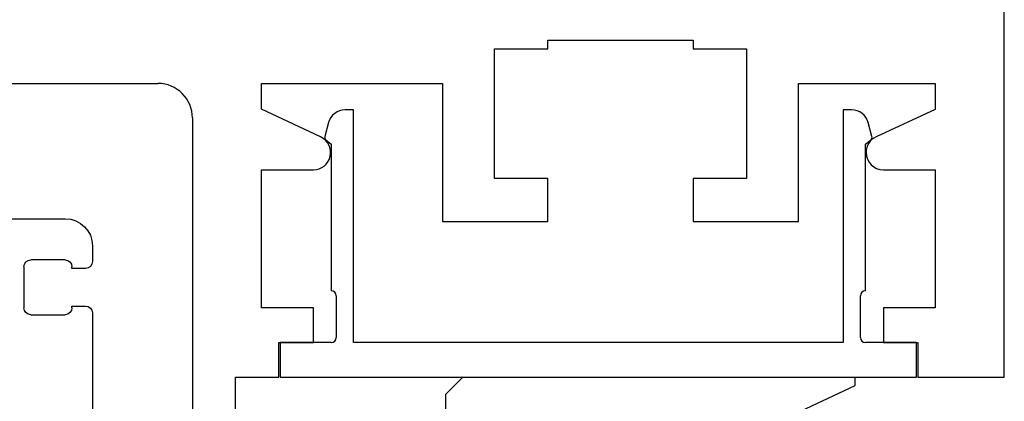
# Model space of a CAD drawing. Units: inches. Extents: x -230 to 144, y -52 to 106.
# Drawn here: x -212 to -210, y 23 to 24 of the extents above; entities that cross this region are included whole.
import ezdxf

# ---------------------------------------------------------------- set-up
doc = ezdxf.new("R2010")
doc.units = ezdxf.units.IN
doc.header["$MEASUREMENT"] = 0

# ---------------------------------------------------------------- blocks, each defined once
blk = doc.blocks.new('SX Carrier')
at = {"lineweight": -2}
for p, q in [((-0.2188, -2.344), (-1.5006, -2.344)), ((-1.5626, -2.406), (-1.5626, -2.4416)), ((-1.5001, -2.4377), (-1.422, -2.4377)), ((-1.547, -2.4573), (-1.5157, -2.4573)), ((-1.5157, -2.4573), (-1.5157, -2.4534)), ((-1.4064, -2.4534), (-1.4064, -2.5471)), ((-1.5157, -2.5432), (-1.547, -2.5432)), ((-1.5157, -2.5471), (-1.5157, -2.5432)), ((-1.5626, -2.5588), (-1.5626, -5.5005)), ((-1.422, -2.5628), (-1.5001, -2.5628))]:
    blk.add_line(p, q, dxfattribs=at)
for centre, radius, start, end in [((-1.5006, -2.406), 0.062, 90, 180), ((-1.547, -2.4416), 0.0156, 180, 270), ((-1.5001, -2.4534), 0.0156, 90, 180), ((-1.422, -2.4534), 0.0156, 0, 90), ((-1.547, -2.5588), 0.0156, 90, 180), ((-1.5001, -2.5471), 0.0156, 180, 270), ((-1.422, -2.5471), 0.0156, 270, 0)]:
    blk.add_arc(centre, radius, start, end, dxfattribs=at)

msp = doc.modelspace()

# ---------------------------------------------------------------- linework, layer by layer
for p, q in [((-209.5801, 22.9288), (-209.5801, 30.429)), ((-209.7376, 23.5981), (-209.7376, 23.539)), ((-209.8962, 23.1254), (-209.8962, 23.3872)), ((-209.7376, 23.4013), (-209.7376, 23.0863)), ((-210.2895, 23.3816), (-210.2895, 23.2832)), ((-210.1675, 23.3816), (-210.2895, 23.3816)), ((-210.2895, 23.2832), (-210.0494, 23.2832)), ((-209.8962, 23.1254), (-209.8962, 23.1254)), ((-209.908, 23.0193), (-209.908, 23.1137)), ((-209.8557, 23.0863), (-209.8557, 23.0076)), ((-209.7376, 23.0863), (-209.8557, 23.0863)), ((-209.7803, 23.0076), (-209.8962, 23.0076)), ((-209.8557, 23.0076), (-209.7769, 23.0076)), ((-209.7803, 22.929), (-209.7803, 23.0076)), ((-209.7769, 23.0076), (-209.7769, 22.9288)), ((-209.7769, 22.9288), (-209.5801, 22.9288))]:
    msp.add_line(p, q)
at = {"color": 0, "lineweight": -2}
for p, q in [((-210.7423, 23.6769), (-210.6203, 23.6769)), ((-210.7423, 23.3816), (-210.7423, 23.6769)), ((-210.6203, 23.6965), (-210.2895, 23.6965)), ((-210.6203, 23.6769), (-210.6203, 23.6965)), ((-212.779, 23.5981), (-211.5093, 23.5981)), ((-211.273, 23.5981), (-210.8604, 23.5981)), ((-211.273, 23.5392), (-211.273, 23.5981)), ((-210.8604, 23.5981), (-210.8604, 23.2832)), ((-211.4305, 23.5194), (-211.4305, 21.9445)), ((-211.1383, 23.4763), (-211.273, 23.5392)), ((-211.0633, 23.538), (-211.0824, 23.538)), ((-211.0633, 23.0076), (-211.0633, 23.538)), ((-211.1204, 23.5089), (-211.1288, 23.4775)), ((-211.1263, 23.4695), (-211.1144, 23.4595)), ((-211.1144, 23.4595), (-211.1144, 23.1254)), ((-211.273, 23.4013), (-211.1549, 23.4013)), ((-211.273, 23.0863), (-211.273, 23.4013)), ((-211.3321, 21.9445), (-211.3321, 22.9288))]:
    msp.add_line(p, q, dxfattribs=at)
at = {"lineweight": -2}
for p, q in [((-210.2895, 23.6965), (-210.2895, 23.6769)), ((-210.2895, 23.6769), (-210.1675, 23.6769)), ((-210.1675, 23.6769), (-210.1675, 23.3816)), ((-210.0494, 23.5981), (-209.7376, 23.5981)), ((-210.0494, 23.2832), (-210.0494, 23.5981)), ((-209.9282, 23.538), (-209.9473, 23.538)), ((-209.9473, 23.538), (-209.9473, 23.0076)), ((-209.7376, 23.539), (-209.8723, 23.4763)), ((-209.8818, 23.4775), (-209.8902, 23.5089)), ((-209.8962, 23.4595), (-209.8843, 23.4695)), ((-209.8962, 23.3872), (-209.8962, 23.4595)), ((-209.8557, 23.4013), (-209.7376, 23.4013))]:
    msp.add_line(p, q, dxfattribs=at)
at = {"color": 0}
for p, q in [((-210.6203, 23.3816), (-210.7423, 23.3816)), ((-210.6203, 23.2832), (-210.6203, 23.3816)), ((-210.8604, 23.2832), (-210.6203, 23.2832)), ((-211.1144, 23.1254), (-211.1144, 23.1254)), ((-211.1026, 23.1137), (-211.1026, 23.0193)), ((-211.1549, 23.0863), (-211.273, 23.0863)), ((-211.1549, 23.0076), (-211.1549, 23.0863)), ((-211.2337, 23.0076), (-211.1549, 23.0076)), ((-211.2337, 22.9288), (-211.2337, 23.0076)), ((-211.1144, 23.0076), (-211.2303, 23.0076)), ((-211.2303, 23.0076), (-211.2303, 22.929)), ((-209.9473, 23.0076), (-211.0633, 23.0076)), ((-211.3321, 22.9288), (-211.2337, 22.9288)), ((-211.2303, 22.929), (-209.7803, 22.929)), ((-210.8533, 22.8897), (-210.8136, 22.9293)), ((-209.9197, 22.9095), (-209.9197, 22.9293)), ((-210.2173, 22.7707), (-209.9197, 22.9095)), ((-210.8533, 22.85), (-210.8533, 22.8897))]:
    msp.add_line(p, q, dxfattribs=at)
at = {"color": 0, "lineweight": -2}
for centre, radius, start, end in [((-211.5093, 23.5194), 0.0787, 0, 90), ((-211.0824, 23.4987), 0.0393, 90, 165), ((-211.1549, 23.4406), 0.0394, 270, 65), ((-211.1212, 23.4755), 0.00786, 165, 229.8368)]:
    msp.add_arc(centre, radius, start, end, dxfattribs=at)
at = {"lineweight": -2}
for centre, radius, start, end in [((-209.9282, 23.4987), 0.0393, 15, 90), ((-209.8557, 23.4406), 0.0394, 114.9339, 180), ((-209.8894, 23.4755), 0.00786, 310.1632, 15), ((-209.8557, 23.4406), 0.0394, 180, 270)]:
    msp.add_arc(centre, radius, start, end, dxfattribs=at)
at = {"color": 0}
for centre, start, end in [((-211.1144, 23.1137), 360, 90), ((-211.1144, 23.0193), 270, 0)]:
    msp.add_arc(centre, 0.0118, start, end, dxfattribs=at)
for centre, start, end in [((-209.8962, 23.1137), 90, 180), ((-209.8962, 23.0193), 180, 270)]:
    msp.add_arc(centre, 0.0118, start, end)

# ---------------------------------------------------------------- block references
at = {"color": 0, "xscale": -1}
msp.add_blockref('SX Carrier', (-213.2209, 25.6338), dxfattribs=at)

doc.saveas('drawing.dxf')
